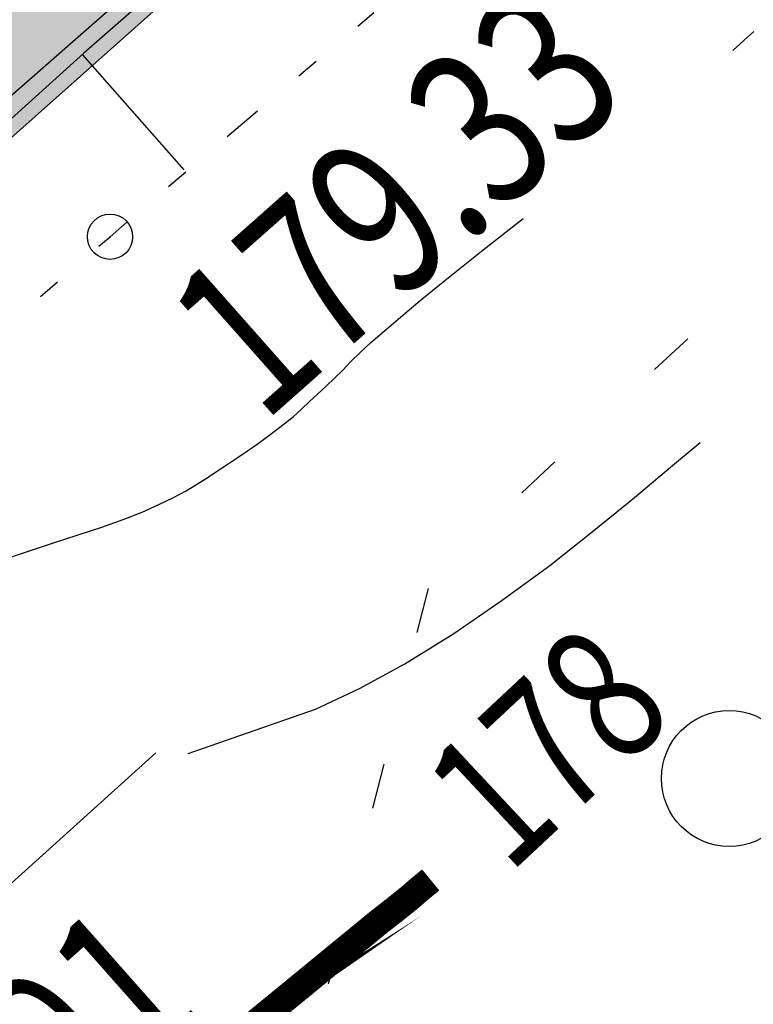
# Model space of a CAD drawing. Units: millimetres. Extents: x 81860 to 209966, y 753060 to 879847.
# Drawn here: x 174375 to 174391, y 825359 to 825381 of the extents above; entities that cross this region are included whole.
import ezdxf

# ---------------------------------------------------------------- set-up
doc = ezdxf.new("R2010")
doc.units = ezdxf.units.MM
doc.linetypes.add('CONTI', pattern=[0])
doc.linetypes.add('STROT', pattern=[1.7, 0.5, -1.2])
for name, color, linetype in [('Заливка откосов', 7, 'Continuous'), ('заливка покрытия', 253, 'Continuous'), ('обочины', 31, 'Continuous'), ('Ось трассы', 7, 'Continuous'), ('ПОДЛОЖКА', 254, 'Continuous')]:
    doc.layers.add(name, color=color, linetype=linetype)
doc.styles.add('SHRFT', font='TXT', dxfattribs={"width": 0.75})

# ---------------------------------------------------------------- blocks, each defined once
blk = doc.blocks.new('BL_2003')
at = {"color": 0}
blk.add_circle((0, 0), 0.75, dxfattribs=at)

msp = doc.modelspace()

# ---------------------------------------------------------------- hatches: boundary and pattern name
at = {"layer": 'Заливка откосов', "true_color": 0xccffcc}
msp.add_hatch(color=254, dxfattribs=at).paths.add_polyline_path([(173478.5070823488, 824650.7562438027), (173500.4787221689, 824662.7344541675), (173522.8002464684, 824674.1335311495), (173538.4667956525, 824686.8788188983), (173542.796990022, 824689.3806157387), (173564.4422737003, 824701.8990150735), (173585.9495675568, 824714.645816973), (173607.4333641019, 824727.4315119305), (173628.8337151999, 824740.3553268877), (173650.1477457396, 824753.422020766), (173671.5301739325, 824766.3755019506), (173692.803782271, 824779.5091031868), (173706.4236684354, 824787.7906710132), (173714.1108525596, 824792.5873177638), (173714.9091039423, 824793.0843621768), (173718.3497876204, 824795.241058715), (173726.8286414156, 824800.5546651843), (173735.351085559, 824805.8063286685), (173743.918441837, 824810.9943350388), (173749.0004823339, 824814.0924518874), (173752.4620225457, 824816.2317592668), (173756.7232503475, 824818.8714847813), (173761.0008759997, 824821.4873212782), (173769.5519699092, 824826.7343030602), (173778.0824695398, 824832.0260017178), (173786.5582578719, 824837.4153642602), (173795.0131926704, 824842.8484672115), (173799.2159493814, 824845.607045181), (173800.0055046462, 824846.1272952416), (173820.1466671605, 824859.5384972433), (173840.7164825176, 824874.0011817869), (173861.0797044322, 824888.7603762137), (173881.4386507428, 824903.5582869067), (173902.1897220314, 824917.9442661921), (173918.1921229387, 824930.2506136899), (173922.2419644724, 824933.2771700134), (173940.5634912305, 824950.6324014593), (173948.8511348655, 824959.134341023), (173955.2927349424, 824964.4018312606), (173959.1475884652, 824967.652321944), (173962.9426054204, 824970.9661682224), (173970.3324380144, 824977.8005790701), (173977.4207658075, 824984.9386209951), (173984.2334839072, 824992.3451981789), (173991.0491505442, 824999.7305117416), (173992.2736184352, 825001.0032074185), (173994.4743678809, 825003.399447188), (173997.8490641762, 825007.1161901), (174004.5503117784, 825014.5880371572), (174011.2127218059, 825022.0867879132), (174018.0879190278, 825029.3609771915), (174019.3260729717, 825030.6052771475), (174026.3624856893, 825037.7181118988), (174028.6631981263, 825039.9994108152), (174046.3745859117, 825057.6433579295), (174064.0113655535, 825075.362475204), (174081.6609168471, 825093.0687246189), (174085.1795488849, 825096.6213376808), (174099.5011130459, 825110.5828930171), (174117.2593255251, 825128.1796627113), (174135.0393125082, 825145.7544938759), (174152.8317330078, 825163.3167978637), (174167.0566468308, 825177.3757315966), (174170.5489747605, 825180.954846913), (174188.3391198914, 825198.5194434095), (174206.2214914236, 825215.9911187713), (174224.5839446279, 825232.9790960472), (174242.1287444253, 825250.7908860423), (174251.2384778391, 825260.464896852), (174259.3781972434, 825268.89696389), (174277.4330716241, 825286.1637982262), (174296.5709154461, 825302.2817551079), (174311.1004460259, 825315.932385562), (174314.4342898886, 825319.6523029112), (174322.9822248811, 825329.8627610083), (174330.9877531947, 825338.3975298838), (174349.2211126383, 825355.3803730678), (174367.8899672005, 825371.8833413956), (174386.509666915, 825388.4413194341), (174405.3674628997, 825404.7301789409), (174424.4557372195, 825420.7502323247), (174443.8719692183, 825436.3711160343), (174459.4313923653, 825448.834798509), (174463.4023836363, 825451.8476005987), (174483.3374922271, 825466.7996186218), (174484.5371575587, 825467.6916927154), (174485.0320287934, 825468.0592749872), (174503.4763136156, 825481.4851379595), (174523.5438163673, 825496.297455762), (174532.7965512601, 825503.0946204736), (174542.5116742485, 825510.1133193824), (174543.7817472394, 825510.9143389317), (174565.0049829267, 825524.2028738447), (174566.7717659441, 825525.3746524329), (174587.5758467344, 825535.644886635), (174594.6995340403, 825540.2985487131), (174599.2746307054, 825543.6822320526), (174607.3237150353, 825549.6170837822), (174607.9717339501, 825550.103297901), (174616.0520776198, 825555.9783786476), (174618.0670127039, 825557.4498845852), (174623.85551599, 825562.2114526023), (174624.9856049418, 825563.200815497), (174627.6971466271, 825565.4033446914), (174631.1085918796, 825568.3367138405), (174631.5307277997, 825568.6019361981), (174638.7932448054, 825572.9753371226), (174639.3244089989, 825573.4118562109), (174639.9442677903, 825573.9294272385), (174640.3350245794, 825574.2356135786), (174640.3358194868, 825574.2362103467), (174641.1210957328, 825574.8448293693), (174641.1218793415, 825574.8454419909), (174647.7649457632, 825580.0720544149), (174650.5480392557, 825582.1523937677), (174651.3363352845, 825582.7563169504), (174651.3371168691, 825582.7569305062), (174652.1254829059, 825583.3588675348), (174652.1262818837, 825583.3594557812), (174653.7389991805, 825584.5106488494), (174655.4676350291, 825582.001484406), (174656.2984525044, 825582.537121663), (174656.480459823, 825582.2740674325), (174657.7394417941, 825583.0601247178), (174665.7972666322, 825588.7720742404), (174666.9393732701, 825589.7256738677), (174666.6551950541, 825590.1507645452), (174667.4737363125, 825590.7003069404), (174665.8544635376, 825593.1190715464), (174667.4849226367, 825594.238890017), (174667.8919831747, 825594.5199894148), (174671.9040671146, 825597.4170843142), (174674.7440888878, 825599.3953116835), (174680.1477030305, 825602.8639355644), (174681.3989277981, 825603.6561576787), (174688.0310906872, 825608.865120553), (174688.4321955461, 825609.1545081404), (174696.3846312369, 825614.1129173206), (174704.1915380786, 825618.6999981693), (174704.8855561381, 825619.0932631444), (174709.1803782587, 825621.5003565329), (174713.4476095319, 825622.9574942742), (174713.9496563197, 825623.0687007391), (174720.2427845567, 825625.5838107981), (174723.0157018258, 825626.9765588816), (174731.8342205919, 825631.307981169), (174740.7219707271, 825635.5049510414), (174749.6690235046, 825639.5837546546), (174754.1633072153, 825641.58118532), (174758.6708621062, 825643.5515209422), (174767.2793726028, 825647.2033961635), (174767.6987388836, 825647.4684999858), (174776.6828114538, 825651.4935173055), (174778.0346958681, 825652.0896188477), (174785.2606099471, 825656.4726715004), (174793.549421013, 825662.2133299756), (174797.7231997724, 825665.058869752), (174801.9719160134, 825667.7521295645), (174810.7489140561, 825672.5200926162), (174812.5184633902, 825673.3664851557), (174819.7556993156, 825676.7719133829), (174828.8230065236, 825680.9077808234), (174830.1769979177, 825681.546931123), (174838.1959782098, 825684.2757586781), (174842.8978428771, 825685.9217647), (174847.6158852798, 825687.526299438), (174849.470906844, 825688.1692789865), (174858.8967980724, 825691.4126337919), (174865.8611923417, 825693.6887526457), (174865.6746225832, 825694.2002595433), (174858.7135094991, 825691.9105711965), (174849.2508686451, 825688.7586003544), (174847.3888823884, 825688.1324259138), (174842.6664029102, 825686.5347695934), (174837.9489842453, 825684.9243828105), (174829.9417627497, 825682.1550813178), (174828.5801496448, 825681.5338154522), (174819.5234815937, 825677.3584360183), (174812.2790457115, 825673.9606092821), (174810.5058629149, 825673.120525094), (174801.5315795584, 825668.8143140269), (174797.0620620686, 825666.6338308776), (174792.6050411414, 825664.4341774598), (174783.7308177672, 825659.974580815), (174776.2323727343, 825656.1174440801), (174774.8777504267, 825655.5099772457), (174765.8764907928, 825651.4044568805), (174765.4278191302, 825651.1965753695), (174756.9295365154, 825647.197868406), (174752.4777334042, 825645.0549012658), (174748.0411049689, 825642.8845574372), (174739.2156318595, 825638.4590105566), (174730.4577810342, 825633.9158675717), (174721.7724536795, 825629.2499345436), (174719.0447225049, 825627.7496744456), (174713.1632256816, 825624.4557455551), (174712.7347240968, 825624.2125746639), (174708.886663381, 825622.0092244659), (174704.6290468127, 825619.5298794498), (174703.9410686463, 825619.1251197519), (174696.1664061628, 825614.4720544457), (174688.1847392178, 825609.5501438163), (174687.7808725845, 825609.2645959315), (174680.9410889645, 825604.3702861872), (174679.6938517304, 825603.5691085628), (174674.3023011704, 825600.0708582513), (174671.407622075, 825598.1701036276), (174667.282019457, 825595.4351660621), (174666.8700590164, 825595.1604508403), (174665.2240926465, 825594.0599884891), (174666.2274418426, 825592.5605724052), (174665.4045523231, 825592.0137609439), (174665.4042829299, 825592.0123877114), (174664.1694239316, 825591.189758293), (174655.9572781851, 825585.6593983286), (174654.7282619542, 825584.8233180513), (174654.7268731076, 825584.8235890167), (174653.9087201793, 825584.2658706948), (174652.9205271673, 825585.699510344), (174651.2877444968, 825584.5736429212), (174651.2869275944, 825584.5730787546), (174650.4709916828, 825584.0091471673), (174650.4701750788, 825584.0085823435), (174649.6537176392, 825583.4434339445), (174646.7983427968, 825581.4604330605), (174639.8767671112, 825576.6146456621), (174639.8759537663, 825576.6140732543), (174639.0635237595, 825576.0419822158), (174639.0627106168, 825576.0414092981), (174638.6569770065, 825575.7554606518), (174637.9984743901, 825575.2910314102), (174637.4376258691, 825574.8951523053), (174630.2612510396, 825570.3852581868), (174629.8393574857, 825570.1189562633), (174626.1885531592, 825567.5144509232), (174623.3503746061, 825565.4839209785), (174622.134282225, 825564.6125323033), (174616.055214454, 825560.2465948883), (174614.0290205312, 825558.7884484901), (174605.9219552884, 825552.9460165213), (174605.2649348761, 825552.4722607394), (174597.1537484399, 825546.62353404), (174592.5384591138, 825543.2955910662), (174585.353915487, 825538.7263263263), (174566.0135564268, 825526.426159721), (174564.2229684958, 825525.2873688384), (174543.1106806348, 825511.8413963271), (174541.8454111717, 825511.033335946), (174532.1433016942, 825503.9927343407), (174522.8647900111, 825497.2257952671), (174502.7814428755, 825482.4192113029), (174484.5378659657, 825468.7096830785), (174484.0469030195, 825468.3365426896), (174482.8567319125, 825467.4309970632), (174463.1210967307, 825452.2075861528), (174459.1968910828, 825449.133367213), (174443.5772910561, 825436.7386755407), (174424.2283685687, 825421.0266822121), (174405.0773524983, 825405.0740611345), (174386.1272351521, 825388.8833048722), (174367.3809774474, 825372.4569431982), (174348.841508449, 825355.797542698), (174330.5117249109, 825338.9077063688), (174321.9921055882, 825330.911518881), (174312.3912319693, 825321.7896575616), (174308.7896657531, 825318.3396514781), (174294.4443785749, 825304.4655168868), (174276.6182840113, 825286.990276951), (174258.8592335297, 825269.4201961198), (174250.5417923334, 825261.166830429), (174241.1158742422, 825251.8113860886), (174223.3719972906, 825234.2001728787), (174205.6281203391, 825216.5889596685), (174187.8842433876, 825198.9777464586), (174170.140366436, 825181.3665332486), (174166.5915910457, 825177.8442906066), (174152.3964894845, 825163.7553200386), (174134.6526125329, 825146.1441068285), (174116.9087355814, 825128.5328936186), (174099.1648586299, 825110.9216804085), (174084.9697570686, 825096.8327098406), (174081.4209816783, 825093.3104671985), (174063.6771047267, 825075.6992539886), (174045.9332277752, 825058.0880407784), (174028.1893508237, 825040.4768275685), (174025.8897443707, 825038.1944143364), (174018.788818257, 825031.1465789552), (174017.5429646947, 825029.9100507156), (174010.4414321755, 825022.8647830137), (174003.3294487189, 825015.8229581387), (173996.2011518384, 825008.7905280214), (173992.629059874, 825005.2797067233), (173990.3110443299, 825003.0071032736), (173989.0507026315, 825001.773485357), (173981.872300896, 824994.7778781436), (173974.6602004773, 824987.8098240597), (173967.4087249043, 824980.8755246131), (173960.1122833737, 824973.9812789966), (173956.4454806966, 824970.5511749125), (173952.7653871369, 824967.1334975817), (173946.6662962824, 824961.5272387747), (173937.9029706281, 824953.6042286224), (173919.0103252481, 824937.0418995699), (173915.1906203074, 824933.7768662415), (173899.7767561238, 824920.8767329504), (173880.2106108567, 824905.115744641), (173860.3203813901, 824889.7657751017), (173840.1147003239, 824874.8334864043), (173819.6023371677, 824860.3253593424), (173799.5801592274, 824846.7692968685), (173798.7922136071, 824846.2477018486), (173794.5961227226, 824843.4845932164), (173786.1753282248, 824838.0089802752), (173777.7205905177, 824832.5951825709), (173769.2368254672, 824827.2363354727), (173760.7288123844, 824821.9254994179), (173756.4671732064, 824819.2858995738), (173752.2012110337, 824816.6556726467), (173748.7344603473, 824814.5262150121), (173743.6585789059, 824811.419803439), (173735.1053887045, 824806.2108019285), (173726.5460459935, 824801.0215515622), (173717.9849069565, 824795.8449202826), (173714.5097892696, 824793.7453130649), (173713.704996492, 824793.2590960547), (173705.950350677, 824788.5741127799), (173692.3069672013, 824780.3314380116), (173670.9089379107, 824767.4037799685), (173649.5109086202, 824754.4761219254), (173628.1128793296, 824741.5484638825), (173606.7148500389, 824728.6208058393), (173585.3168207483, 824715.6931477963), (173563.9187914577, 824702.7654897535), (173542.5207621671, 824689.8378317102), (173538.241156309, 824687.2523001016), (173521.1227328765, 824676.9101736672), (173499.7247035859, 824663.982515624), (173478.3266742952, 824651.054857581)])
at = {"layer": 'обочины'}
h = msp.add_hatch(color=256, dxfattribs=at)
h.dxf.hatch_style = 1
h.paths.add_polyline_path([(174386.1334552082, 825388.8833156459), (174389.9234746395, 825392.1214601349), (174385.8062933469, 825389.2614220807), (174376.164003186, 825382.806745517), (174366.0597312741, 825373.95291142), (174351.8682599033, 825361.2005955393), (174361.9343958644, 825367.5571374949), (174367.3871785653, 825372.4569541252)])
h.paths.add_polyline_path([(174398.6354042467, 825412.71743431), (174409.6337270061, 825421.878927075), (174417.406070533, 825429.3293104586), (174436.2338173564, 825445.9062260226), (174445.005597219, 825453.1860741324), (174436.0774381474, 825446.1012791406), (174416.6120537632, 825430.2947310536), (174397.3457667981, 825414.2461068685), (174382.0944249816, 825401.2155540317), (174378.6087476011, 825397.5798040885), (174370.8947205356, 825388.8260683932), (174379.5902321767, 825396.4454810661)])

# ---------------------------------------------------------------- linework, layer by layer
at = {"layer": 'Заливка откосов', "color": 254, "true_color": 0xccffcc}
for points in [[(174566.0135564268, 825526.426159721), (174564.2229684958, 825525.2873688384), (174543.1106806348, 825511.8413963271), (174541.8454111717, 825511.033335946), (174532.1433016942, 825503.9927343407), (174522.8647900111, 825497.2257952671), (174502.7814428755, 825482.4192113029), (174484.5378659657, 825468.7096830785), (174484.0469030195, 825468.3365426896), (174482.8567319125, 825467.4309970632), (174463.1210967307, 825452.2075861528), (174459.1968910828, 825449.133367213), (174443.5772910561, 825436.7386755407), (174424.2283685687, 825421.0266822121), (174405.0773524983, 825405.0740611345), (174386.1272351521, 825388.8833048722), (174367.3809774474, 825372.4569431982), (174348.841508449, 825355.797542698), (174330.5117249109, 825338.9077063688), (174321.9921055882, 825330.911518881)], [(174322.9822248811, 825329.8627610083), (174330.9877531947, 825338.3975298838), (174349.2211126383, 825355.3803730678), (174367.8899672005, 825371.8833413956), (174386.509666915, 825388.4413194341), (174405.3674628997, 825404.7301789409), (174424.4557372195, 825420.7502323247), (174443.8719692183, 825436.3711160343), (174459.4313923653, 825448.834798509), (174463.4023836363, 825451.8476005987), (174483.3374922271, 825466.7996186218), (174484.5371575587, 825467.6916927154), (174485.0320287934, 825468.0592749872), (174503.4763136156, 825481.4851379595), (174523.5438163673, 825496.297455762), (174532.7965512601, 825503.0946204736), (174542.5116742485, 825510.1133193824), (174543.7817472394, 825510.9143389317), (174565.0049829267, 825524.2028738447)]]:
    msp.add_lwpolyline(points, dxfattribs=at)
at = {"layer": 'заливка покрытия', "color": 9, "ltscale": 5, "const_width": 9.000005106816856, "flags": 128}
msp.add_lwpolyline([(174317.8741207393, 825335.2743135097), (174326.4193847293, 825343.2945619747), (174344.8043420757, 825360.2352206), (174363.3996158344, 825376.9447497716), (174382.2023005316, 825393.4205386592), (174401.2094582861, 825409.6600129545), (174420.4181192682, 825425.6606352727), (174439.8252821636, 825441.4199055489), (174455.4918971622, 825453.8518923211), (174459.4279146428, 825456.9353614296), (174479.2229538341, 825472.2045786559), (174480.4167073346, 825473.1128490055), (174480.9091480702, 825473.4871121475), (174499.2013325628, 825487.2331697535), (174519.3236994151, 825502.0685212825), (174528.6151441804, 825508.8448865201), (174538.327343076, 825515.8928155886), (174539.5423224357, 825516.7724903586), (174559.8106908271, 825531.4078506083), (174561.52907009, 825532.6469294145), (174580.088777699, 825546.0297486419)], dxfattribs=at)
at = {"layer": 'Ось трассы', "color": 1, "linetype": 'CONTI', "lineweight": 30}
msp.add_arc((175690.841678443, 823880.9911271782), 2000, 127.2266041542788, 133.3526111570437, dxfattribs=at)
at = {"layer": 'ПОДЛОЖКА', "color": 253}
for p, q in [((174379.1507385286, 825382.304318279), (174376.6450501832, 825380.1021303199)), ((174376.6450501832, 825380.1021303199), (174374.1606602767, 825377.8708508607)), ((174376.6163963678, 825380.0708420975), (174378.8545775102, 825377.5283598487)), ((174389.9846578206, 825373.8019889973), (174389.2539424659, 825373.1192352881)), ((174387.0513670926, 825371.080519287), (174386.320651566, 825370.3977627545)), ((174384.2514643206, 825368.2848356252), (174384.0039125197, 825367.3130233203)), ((174367.2248223078, 825354.7660281996), (174378.2376144457, 825364.6596558667)), ((174383.2708052384, 825364.4080183666), (174383.0232549349, 825363.4362073876)), ((174382.2901489792, 825360.5312009365), (174382.0425958527, 825359.5593901293))]:
    msp.add_line(p, q, dxfattribs=at)
at = {"layer": 'ПОДЛОЖКА', "color": 253, "linetype": 'STROT'}
for p, q in [((174380.0982166694, 825378.5122764298), (174383.0516001187, 825381.0044081089)), ((174377.2234377927, 825376.0536283695), (174380.0982166694, 825378.5122764298)), ((174374.3972939671, 825373.6271480501), (174377.2234377927, 825376.0536283695))]:
    msp.add_line(p, q, dxfattribs=at)
at = {"layer": 'ПОДЛОЖКА', "color": 253}
for points in [[(174390.9821742623, 825380.1626370002), (174391.2323013728, 825380.393800208), (174391.4442165921, 825380.5832518898)], [(174374.8091899415, 825368.904365456), (174375.3811979909, 825369.0995750651), (174375.9536434946, 825369.2847942468), (174376.5160985712, 825369.4695759746), (174377.0390293936, 825369.6426174579), (174377.5120080805, 825369.8134716699), (174377.935472086, 825369.9721481834), (174378.2985560749, 825370.1381903982), (174378.6221158094, 825370.2924923691), (174378.9057138356, 825370.4450445225), (174379.1593405805, 825370.5962843132), (174379.3929864711, 825370.7466491954), (174379.6166419345, 825370.8965766234), (174379.8307444253, 825371.0360761698), (174380.0543998888, 825371.1860035978), (174380.2585119523, 825371.3250656901), (174380.4721769888, 825371.4745556636), (174380.6758515981, 825371.623608183), (174380.8795262074, 825371.7726607024), (174381.0732103895, 825371.9212757674), (174381.2664571175, 825372.0798812596), (174381.4492759641, 825372.2480397245), (174381.6320948105, 825372.4161981896), (174381.8149136572, 825372.5843566546), (174381.9977325036, 825372.7525151195), (174382.1801138959, 825372.9306640115), (174382.3624952882, 825373.1088129038), (174382.5444392261, 825373.296952223), (174382.745926564, 825373.4959568778), (174382.9865007019, 825373.716692204), (174383.2757146124, 825373.969586083), (174383.6426646682, 825374.2759317317), (174384.0769229883, 825374.6452821229), (174384.6180138265, 825375.0893775008), (174385.4305249923, 825375.7355397139), (174386.3498686763, 825376.4564469134)], [(174378.9511731775, 825364.6430047929), (174381.7592890054, 825365.625261462), (174382.7304056634, 825366.0781769471), (174383.7375469414, 825366.6227560932), (174384.8193621846, 825367.2907199987), (174385.8881248209, 825368.0281794395), (174386.9355942403, 825368.7947352534), (174387.9126932158, 825369.5682193143), (174388.8116185913, 825370.2982420325), (174389.6032739944, 825370.9635101911), (174390.259875415, 825371.5127592916)]]:
    msp.add_lwpolyline(points, dxfattribs=at)
at = {"layer": 'ПОДЛОЖКА', "color": 253, "const_width": 0.6}
for points in [[(174379.2367662155, 825357.7064479677), (174383.1468250951, 825360.9114473377), (174383.4855536867, 825361.176518915), (174383.8047388785, 825361.4307251569), (174384.0748468433, 825361.6627632728), (174384.3067429167, 825361.8530898636)], [(174365.5723325084, 825348.9536281782), (174371.5712676947, 825352.7595522262), (174368.9776347193, 825350.9650740686)]]:
    msp.add_lwpolyline(points, dxfattribs=at)
at = {"layer": 'ПОДЛОЖКА', "color": 253}
msp.add_circle((174377.2234377927, 825376.0536283695), 0.5, dxfattribs=at)
msp.add_point((174377.2234377927, 825376.0536283695), dxfattribs=at)

# ---------------------------------------------------------------- block references
at = {"layer": 'ПОДЛОЖКА', "color": 253, "xscale": 2, "yscale": 2, "zscale": 2, "rotation": 41.51751815295795}
msp.add_blockref('BL_2003', (174390.9020132491, 825364.0929140581), dxfattribs=at)

# ---------------------------------------------------------------- texts
at = {"layer": 'ПОДЛОЖКА', "color": 253, "style": 'SHRFT', "width": 0.75}
for s, height, rotation, p in [('179.33', 3.5, 41.5175181525936, (174380.5947673488, 825371.9083912425)), ('178', 3, 43.05884028518165, (174386.0315580932, 825361.9582932768)), (' 177.91', 3.5, 41.5175181525936, (174370.6383820481, 825351.0863757605))]:
    msp.add_text(s, height=height, rotation=rotation, dxfattribs=at).set_placement(p)

doc.saveas('drawing.dxf')
